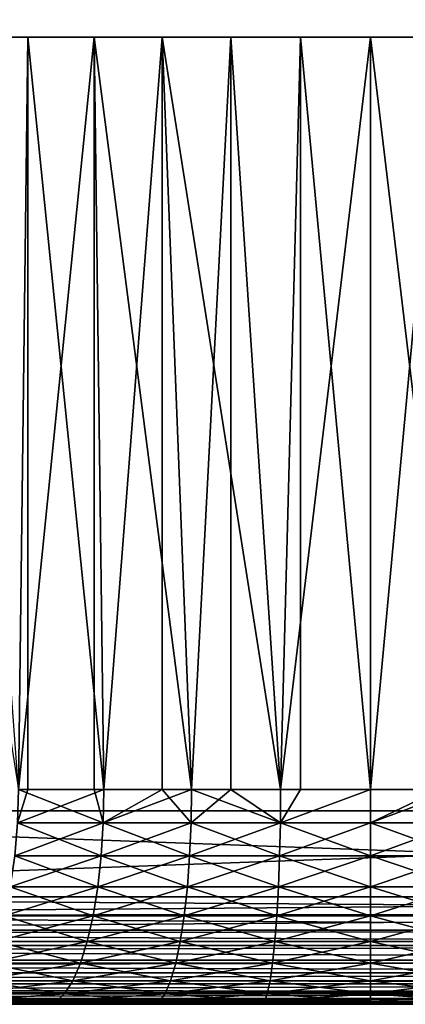
# Model space of a CAD drawing. Extents: x 0 to 764, y 0 to 1505.
# Drawn here: x 22 to 25, y 0 to 9 of the extents above; entities that cross this region are included whole.
import ezdxf

# ---------------------------------------------------------------- set-up
doc = ezdxf.new("R2010")
doc.units = 0
doc.header["$MEASUREMENT"] = 0
doc.layers.get('0').update_dxf_attribs({"linetype": 'CONTINUOUS'})

msp = doc.modelspace()

# ---------------------------------------------------------------- linework, layer by layer
for points in [[(37, 1.80006, 80.609467), (14.99999, 1.80006, 80.609467), (37, 1488.800049, 80.609467)], [(37, 1488.800049, 80.609467), (14.99999, 1.80006, 80.609467), (14.99999, 1488.800049, 80.609467)], [(14.99999, 1.80006, 53.60947), (37, 1.80006, 53.60947), (14.99999, 1488.800049, 53.60947)], [(14.99999, 1488.800049, 53.60947), (37, 1.80006, 53.60947), (37, 1488.800049, 53.60947)], [(37, 1.80006, 52.10947), (14.99999, 1.80006, 52.10947), (37, 1488.800049, 52.10947)], [(37, 1488.800049, 52.10947), (14.99999, 1.80006, 52.10947), (14.99999, 1488.800049, 52.10947)], [(14.99999, 1.80006, 82.109467), (37, 1.80006, 82.109467), (14.99999, 1488.800049, 82.109467)], [(14.99999, 1488.800049, 82.109467), (37, 1.80006, 82.109467), (37, 1488.800049, 82.109467)], [(20.626631, 9.000063, 58.884369), (21.726761, 2.000093, 58.38797), (21.8139, 9.000063, 58.355759)], [(22.432301, 9.000063, 76.064102), (21.726761, 2.000093, 75.830963), (21.211029, 9.000063, 75.619598)], [(22.432301, 9.000063, 76.064102), (22.432301, 2.000093, 76.064102), (21.726761, 2.000093, 75.830963)], [(21.8139, 2.000093, 58.355759), (21.8139, 9.000063, 58.355759), (21.726761, 2.000093, 58.38797)], [(22.52173, 2.000093, 58.129669), (23.063181, 9.000063, 57.997532), (21.8139, 9.000063, 58.355759)], [(22.52173, 2.000093, 58.129669), (21.8139, 9.000063, 58.355759), (21.8139, 2.000093, 58.355759)], [(22.52173, 2.000093, 76.089256), (22.432301, 9.000063, 76.064102), (23.336651, 2.000093, 76.275261)], [(23.336651, 2.000093, 76.275261), (22.432301, 9.000063, 76.064102), (23.70352, 9.000063, 76.334312)], [(22.52173, 2.000093, 76.089256), (22.432301, 2.000093, 76.064102), (22.432301, 9.000063, 76.064102)], [(23.063181, 2.000093, 57.997532), (23.063181, 9.000063, 57.997532), (22.52173, 2.000093, 58.129669)], [(23.063181, 2.000093, 57.997532), (23.336651, 2.000093, 57.943668), (23.063181, 9.000063, 57.997532)], [(23.063181, 9.000063, 57.997532), (23.336651, 2.000093, 57.943668), (24.16494, 2.000093, 57.83147)], [(23.063181, 9.000063, 57.997532), (24.16494, 2.000093, 57.83147), (24.35017, 9.000063, 57.816662)], [(23.336651, 2.000093, 76.275261), (23.70352, 9.000063, 76.334312), (23.70352, 2.000093, 76.334312)], [(24.16494, 2.000093, 76.387459), (23.70352, 9.000063, 76.334312), (25.00001, 9.000063, 76.424973)], [(23.70352, 2.000093, 76.334312), (23.70352, 9.000063, 76.334312), (24.16494, 2.000093, 76.387459)], [(24.16494, 2.000093, 57.83147), (24.35017, 2.000093, 57.816662), (24.35017, 9.000063, 57.816662)], [(25.00001, 9.000063, 76.424973), (25.00001, 2.000093, 76.424973), (24.16494, 2.000093, 76.387459)], [(24.35017, 9.000063, 57.816662), (24.35017, 2.000093, 57.816662), (25.00001, 2.000093, 57.793968)], [(24.35017, 9.000063, 57.816662), (25.00001, 2.000093, 57.793968), (25.64982, 9.000063, 57.816662)], [(25.64982, 2.000093, 57.816662), (25.64982, 9.000063, 57.816662), (25.00001, 2.000093, 57.793968)], [(26.296471, 9.000063, 76.334312), (25.835039, 2.000093, 76.387459), (25.00001, 9.000063, 76.424973)], [(25.00001, 9.000063, 76.424973), (25.835039, 2.000093, 76.387459), (25.00001, 2.000093, 76.424973)], [(21.718109, 1.687169, 75.854012), (21.726761, 2.000093, 75.830963), (22.515181, 1.687169, 76.112999)], [(22.515181, 1.687169, 58.10593), (22.52173, 2.000093, 58.129669), (21.718109, 1.687169, 58.364922)], [(21.718109, 1.687169, 58.364922), (22.52173, 2.000093, 58.129669), (21.8139, 2.000093, 58.355759)], [(21.718109, 1.687169, 58.364922), (21.8139, 2.000093, 58.355759), (21.726761, 2.000093, 58.38797)], [(22.515181, 1.687169, 76.112999), (21.726761, 2.000093, 75.830963), (22.432301, 2.000093, 76.064102)], [(22.515181, 1.687169, 76.112999), (22.432301, 2.000093, 76.064102), (22.52173, 2.000093, 76.089256)], [(23.063181, 2.000093, 57.997532), (22.52173, 2.000093, 58.129669), (22.515181, 1.687169, 58.10593)], [(23.332239, 1.687169, 76.299492), (22.515181, 1.687169, 76.112999), (23.336651, 2.000093, 76.275261)], [(23.336651, 2.000093, 76.275261), (22.515181, 1.687169, 76.112999), (22.52173, 2.000093, 76.089256)], [(23.332239, 1.687169, 57.919441), (23.063181, 2.000093, 57.997532), (22.515181, 1.687169, 58.10593)], [(23.336651, 2.000093, 57.943668), (23.063181, 2.000093, 57.997532), (23.332239, 1.687169, 57.919441)], [(23.336651, 2.000093, 76.275261), (23.70352, 2.000093, 76.334312), (23.332239, 1.687169, 76.299492)], [(23.332239, 1.687169, 76.299492), (23.70352, 2.000093, 76.334312), (24.162741, 1.687169, 76.411987)], [(23.332239, 1.687169, 57.919441), (24.162741, 1.687169, 57.806938), (23.336651, 2.000093, 57.943668)], [(23.336651, 2.000093, 57.943668), (24.162741, 1.687169, 57.806938), (24.16494, 2.000093, 57.83147)], [(23.70352, 2.000093, 76.334312), (24.16494, 2.000093, 76.387459), (24.162741, 1.687169, 76.411987)], [(24.35017, 2.000093, 57.816662), (24.16494, 2.000093, 57.83147), (24.162741, 1.687169, 57.806938)], [(24.162741, 1.687169, 76.411987), (24.16494, 2.000093, 76.387459), (25.00001, 2.000093, 76.424973)], [(24.162741, 1.687169, 76.411987), (25.00001, 2.000093, 76.424973), (25.00001, 1.687169, 76.449593)], [(24.162741, 1.687169, 57.806938), (25.00001, 1.687169, 57.769341), (25.00001, 2.000093, 57.793968)], [(24.162741, 1.687169, 57.806938), (25.00001, 2.000093, 57.793968), (24.35017, 2.000093, 57.816662)], [(25.00001, 2.000093, 57.793968), (25.00001, 1.687169, 57.769341), (25.64982, 2.000093, 57.816662)], [(25.64982, 2.000093, 57.816662), (25.00001, 1.687169, 57.769341), (25.83724, 1.687169, 57.806938)], [(25.00001, 1.687169, 76.449593), (25.00001, 2.000093, 76.424973), (25.835039, 2.000093, 76.387459)], [(25.00001, 1.687169, 76.449593), (25.835039, 2.000093, 76.387459), (25.83724, 1.687169, 76.411987)], [(14.99999, 1.000047, 52.10947), (14.99999, 1.80006, 52.10947), (37, 1.000047, 52.10947)], [(37, 1.000047, 52.10947), (14.99999, 1.80006, 52.10947), (37, 1.80006, 52.10947)], [(37, 1.000047, 82.109467), (37, 1.80006, 82.109467), (14.99999, 1.000047, 82.109467)], [(14.99999, 1.000047, 82.109467), (37, 1.80006, 82.109467), (14.99999, 1.80006, 82.109467)], [(14.99999, 1.80006, 80.609467), (14.99999, 1.80006, 82.109467), (37, 1.80006, 80.609467)], [(37, 1.80006, 80.609467), (14.99999, 1.80006, 82.109467), (37, 1.80006, 82.109467)], [(37, 1.80006, 53.60947), (37, 1.80006, 52.10947), (14.99999, 1.80006, 53.60947)], [(14.99999, 1.80006, 53.60947), (37, 1.80006, 52.10947), (14.99999, 1.80006, 52.10947)], [(22.495689, 1.381993, 76.183617), (21.692369, 1.381993, 75.922607), (22.515181, 1.687169, 76.112999)], [(22.515181, 1.687169, 76.112999), (21.692369, 1.381993, 75.922607), (21.718109, 1.687169, 75.854012)], [(21.692369, 1.381993, 58.296322), (22.495689, 1.381993, 58.035309), (21.718109, 1.687169, 58.364922)], [(21.718109, 1.687169, 58.364922), (22.495689, 1.381993, 58.035309), (22.515181, 1.687169, 58.10593)], [(23.319151, 1.381993, 76.371582), (22.495689, 1.381993, 76.183617), (23.332239, 1.687169, 76.299492)], [(23.332239, 1.687169, 76.299492), (22.495689, 1.381993, 76.183617), (22.515181, 1.687169, 76.112999)], [(23.319151, 1.381993, 57.847359), (22.515181, 1.687169, 58.10593), (22.495689, 1.381993, 58.035309)], [(23.332239, 1.687169, 57.919441), (22.515181, 1.687169, 58.10593), (23.319151, 1.381993, 57.847359)], [(23.332239, 1.687169, 76.299492), (24.162741, 1.687169, 76.411987), (23.319151, 1.381993, 76.371582)], [(23.319151, 1.381993, 76.371582), (24.162741, 1.687169, 76.411987), (24.156179, 1.381993, 76.484962)], [(23.319151, 1.381993, 57.847359), (24.156179, 1.381993, 57.733971), (23.332239, 1.687169, 57.919441)], [(23.332239, 1.687169, 57.919441), (24.156179, 1.381993, 57.733971), (24.162741, 1.687169, 57.806938)], [(24.156179, 1.381993, 57.733971), (25.00001, 1.381993, 57.696079), (24.162741, 1.687169, 57.806938)], [(25.00001, 1.381993, 76.52285), (24.156179, 1.381993, 76.484962), (25.00001, 1.687169, 76.449593)], [(25.00001, 1.687169, 76.449593), (24.156179, 1.381993, 76.484962), (24.162741, 1.687169, 76.411987)], [(25.00001, 1.381993, 57.696079), (25.00001, 1.687169, 57.769341), (24.162741, 1.687169, 57.806938)], [(25.8438, 1.381993, 57.733971), (25.83724, 1.687169, 57.806938), (25.00001, 1.687169, 57.769341)], [(25.8438, 1.381993, 76.484962), (25.00001, 1.381993, 76.52285), (25.83724, 1.687169, 76.411987)], [(25.83724, 1.687169, 76.411987), (25.00001, 1.381993, 76.52285), (25.00001, 1.687169, 76.449593)], [(25.00001, 1.381993, 57.696079), (25.8438, 1.381993, 57.733971), (25.00001, 1.687169, 57.769341)], [(22.463739, 1.092076, 76.299393), (21.650169, 1.092076, 76.035049), (22.495689, 1.381993, 76.183617)], [(22.495689, 1.381993, 76.183617), (21.650169, 1.092076, 76.035049), (21.692369, 1.381993, 75.922607)], [(21.650169, 1.092076, 58.18388), (22.463739, 1.092076, 57.91954), (21.692369, 1.381993, 58.296322)], [(21.692369, 1.381993, 58.296322), (22.463739, 1.092076, 57.91954), (22.495689, 1.381993, 58.035309)], [(23.297729, 1.092076, 76.489754), (22.463739, 1.092076, 76.299393), (23.319151, 1.381993, 76.371582)], [(23.319151, 1.381993, 76.371582), (22.463739, 1.092076, 76.299393), (22.495689, 1.381993, 76.183617)], [(23.297729, 1.092076, 57.729191), (22.495689, 1.381993, 58.035309), (22.463739, 1.092076, 57.91954)], [(23.319151, 1.381993, 57.847359), (22.495689, 1.381993, 58.035309), (23.297729, 1.092076, 57.729191)], [(23.319151, 1.381993, 76.371582), (24.156179, 1.381993, 76.484962), (23.297729, 1.092076, 76.489754)], [(23.297729, 1.092076, 76.489754), (24.156179, 1.381993, 76.484962), (24.14542, 1.092076, 76.604568)], [(23.297729, 1.092076, 57.729191), (24.14542, 1.092076, 57.614361), (23.319151, 1.381993, 57.847359)], [(23.319151, 1.381993, 57.847359), (24.14542, 1.092076, 57.614361), (24.156179, 1.381993, 57.733971)], [(24.14542, 1.092076, 57.614361), (25.00001, 1.092076, 57.575981), (24.156179, 1.381993, 57.733971)], [(25.00001, 1.092076, 76.642952), (24.14542, 1.092076, 76.604568), (25.00001, 1.381993, 76.52285)], [(25.00001, 1.381993, 76.52285), (24.14542, 1.092076, 76.604568), (24.156179, 1.381993, 76.484962)], [(24.156179, 1.381993, 57.733971), (25.00001, 1.092076, 57.575981), (25.00001, 1.381993, 57.696079)], [(25.00001, 1.092076, 57.575981), (25.854561, 1.092076, 57.614361), (25.00001, 1.381993, 57.696079)], [(25.854561, 1.092076, 76.604568), (25.00001, 1.092076, 76.642952), (25.8438, 1.381993, 76.484962)], [(25.8438, 1.381993, 76.484962), (25.00001, 1.092076, 76.642952), (25.00001, 1.381993, 76.52285)], [(25.854561, 1.092076, 57.614361), (25.8438, 1.381993, 57.733971), (25.00001, 1.381993, 57.696079)], [(22.420111, 0.824451, 76.457458), (21.59256, 0.824451, 76.188568), (22.463739, 1.092076, 76.299393)], [(22.463739, 1.092076, 76.299393), (21.59256, 0.824451, 76.188568), (21.650169, 1.092076, 76.035049)], [(21.59256, 0.824451, 58.030361), (22.420111, 0.824451, 57.761471), (21.650169, 1.092076, 58.18388)], [(21.650169, 1.092076, 58.18388), (22.420111, 0.824451, 57.761471), (22.463739, 1.092076, 57.91954)], [(23.268431, 0.824451, 76.651093), (22.420111, 0.824451, 76.457458), (23.297729, 1.092076, 76.489754)], [(23.297729, 1.092076, 76.489754), (22.420111, 0.824451, 76.457458), (22.463739, 1.092076, 76.299393)], [(23.268431, 0.824451, 57.567841), (22.463739, 1.092076, 57.91954), (22.420111, 0.824451, 57.761471)], [(23.297729, 1.092076, 57.729191), (22.463739, 1.092076, 57.91954), (23.268431, 0.824451, 57.567841)], [(23.297729, 1.092076, 76.489754), (24.14542, 1.092076, 76.604568), (23.268431, 0.824451, 76.651093)], [(23.268431, 0.824451, 76.651093), (24.14542, 1.092076, 76.604568), (24.13073, 0.824451, 76.767891)], [(23.268431, 0.824451, 57.567841), (24.13073, 0.824451, 57.451038), (23.297729, 1.092076, 57.729191)], [(23.297729, 1.092076, 57.729191), (24.13073, 0.824451, 57.451038), (24.14542, 1.092076, 57.614361)], [(24.13073, 0.824451, 57.451038), (25.00001, 0.824451, 57.411999), (24.14542, 1.092076, 57.614361)], [(25.00001, 0.824451, 76.806931), (24.13073, 0.824451, 76.767891), (25.00001, 1.092076, 76.642952)], [(25.00001, 1.092076, 76.642952), (24.13073, 0.824451, 76.767891), (24.14542, 1.092076, 76.604568)], [(24.14542, 1.092076, 57.614361), (25.00001, 0.824451, 57.411999), (25.00001, 1.092076, 57.575981)], [(25.00001, 0.824451, 57.411999), (25.86928, 0.824451, 57.451038), (25.00001, 1.092076, 57.575981)], [(25.00001, 1.092076, 57.575981), (25.86928, 0.824451, 57.451038), (25.854561, 1.092076, 57.614361)], [(25.86928, 0.824451, 76.767891), (25.00001, 0.824451, 76.806931), (25.854561, 1.092076, 76.604568)], [(25.854561, 1.092076, 76.604568), (25.00001, 0.824451, 76.806931), (25.00001, 1.092076, 76.642952)], [(37, 0.843644, 52.12178), (14.99999, 0.826359, 52.12466), (14.99999, 1.000047, 52.10947)], [(37, 0.843644, 52.12178), (14.99999, 1.000047, 52.10947), (37, 1.000047, 52.10947)], [(14.99999, 0.826359, 82.094269), (37, 0.843644, 82.097153), (37, 1.000047, 82.109467)], [(14.99999, 0.826359, 82.094269), (37, 1.000047, 82.109467), (14.99999, 1.000047, 82.109467)], [(37, 0.691056, 52.158409), (14.99999, 0.826359, 52.12466), (37, 0.843644, 52.12178)], [(14.99999, 0.691056, 82.060516), (37, 0.691056, 82.060516), (37, 0.843644, 82.097153)], [(14.99999, 0.691056, 82.060516), (37, 0.843644, 82.097153), (14.99999, 0.826359, 82.094269)], [(37, 0.691056, 52.158409), (14.99999, 0.691056, 52.158409), (14.99999, 0.826359, 52.12466)], [(22.3659, 0.585794, 76.653938), (21.520941, 0.585794, 76.379402), (22.420111, 0.824451, 76.457458)], [(22.420111, 0.824451, 76.457458), (21.520941, 0.585794, 76.379402), (21.59256, 0.824451, 76.188568)], [(21.520941, 0.585794, 57.839539), (22.3659, 0.585794, 57.564991), (21.59256, 0.824451, 58.030361)], [(21.59256, 0.824451, 58.030361), (22.3659, 0.585794, 57.564991), (22.420111, 0.824451, 57.761471)], [(23.23204, 0.585794, 76.851631), (22.3659, 0.585794, 76.653938), (23.268431, 0.824451, 76.651093)], [(23.268431, 0.824451, 76.651093), (22.3659, 0.585794, 76.653938), (22.420111, 0.824451, 76.457458)], [(23.23204, 0.585794, 57.367298), (22.420111, 0.824451, 57.761471), (22.3659, 0.585794, 57.564991)], [(23.268431, 0.824451, 57.567841), (22.420111, 0.824451, 57.761471), (23.23204, 0.585794, 57.367298)], [(23.268431, 0.824451, 76.651093), (24.13073, 0.824451, 76.767891), (23.23204, 0.585794, 76.851631)], [(23.23204, 0.585794, 76.851631), (24.13073, 0.824451, 76.767891), (24.112431, 0.585794, 76.970886)], [(23.23204, 0.585794, 57.367298), (24.112431, 0.585794, 57.248039), (23.268431, 0.824451, 57.567841)], [(23.268431, 0.824451, 57.567841), (24.112431, 0.585794, 57.248039), (24.13073, 0.824451, 57.451038)], [(24.112431, 0.585794, 57.248039), (25.00001, 0.585794, 57.208179), (24.13073, 0.824451, 57.451038)], [(25.00001, 0.585794, 77.01075), (24.112431, 0.585794, 76.970886), (25.00001, 0.824451, 76.806931)], [(25.00001, 0.824451, 76.806931), (24.112431, 0.585794, 76.970886), (24.13073, 0.824451, 76.767891)], [(24.13073, 0.824451, 57.451038), (25.00001, 0.585794, 57.208179), (25.00001, 0.824451, 57.411999)], [(25.00001, 0.585794, 57.208179), (25.88755, 0.585794, 57.248039), (25.00001, 0.824451, 57.411999)], [(25.00001, 0.824451, 57.411999), (25.88755, 0.585794, 57.248039), (25.86928, 0.824451, 57.451038)], [(25.88755, 0.585794, 76.970886), (25.00001, 0.585794, 77.01075), (25.86928, 0.824451, 76.767891)], [(25.86928, 0.824451, 76.767891), (25.00001, 0.585794, 77.01075), (25.00001, 0.824451, 76.806931)], [(37, 0.546098, 52.21846), (14.99999, 0.658035, 52.169769), (37, 0.691056, 52.158409)], [(14.99999, 0.658035, 52.169769), (14.99999, 0.691056, 52.158409), (37, 0.691056, 52.158409)], [(14.99999, 0.658035, 82.049156), (37, 0.546098, 82.000473), (37, 0.691056, 82.060516)], [(14.99999, 0.658035, 82.049156), (37, 0.691056, 82.060516), (14.99999, 0.691056, 82.060516)], [(37, 0.546098, 52.21846), (14.99999, 0.546098, 52.21846), (14.99999, 0.658035, 52.169769)], [(14.99999, 0.546098, 82.000473), (37, 0.546098, 82.000473), (14.99999, 0.658035, 82.049156)], [(22.302389, 0.382066, 76.88398), (21.43708, 0.382066, 76.602821), (22.3659, 0.585794, 76.653938)], [(22.3659, 0.585794, 76.653938), (21.43708, 0.382066, 76.602821), (21.520941, 0.585794, 76.379402)], [(21.43708, 0.382066, 57.616112), (22.302389, 0.382066, 57.334949), (21.520941, 0.585794, 57.839539)], [(21.520941, 0.585794, 57.839539), (22.302389, 0.382066, 57.334949), (22.3659, 0.585794, 57.564991)], [(23.18943, 0.382066, 77.086441), (22.302389, 0.382066, 76.88398), (23.23204, 0.585794, 76.851631)], [(23.23204, 0.585794, 76.851631), (22.302389, 0.382066, 76.88398), (22.3659, 0.585794, 76.653938)], [(23.18943, 0.382066, 57.132488), (22.3659, 0.585794, 57.564991), (22.302389, 0.382066, 57.334949)], [(23.23204, 0.585794, 57.367298), (22.3659, 0.585794, 57.564991), (23.18943, 0.382066, 57.132488)], [(23.23204, 0.585794, 76.851631), (24.112431, 0.585794, 76.970886), (23.18943, 0.382066, 77.086441)], [(23.18943, 0.382066, 77.086441), (24.112431, 0.585794, 76.970886), (24.091061, 0.382066, 77.208572)], [(23.18943, 0.382066, 57.132488), (24.091061, 0.382066, 57.010361), (23.23204, 0.585794, 57.367298)], [(23.23204, 0.585794, 57.367298), (24.091061, 0.382066, 57.010361), (24.112431, 0.585794, 57.248039)], [(24.091061, 0.382066, 57.010361), (25.00001, 0.382066, 56.96954), (24.112431, 0.585794, 57.248039)], [(25.00001, 0.382066, 77.24939), (24.091061, 0.382066, 77.208572), (25.00001, 0.585794, 77.01075)], [(25.00001, 0.585794, 77.01075), (24.091061, 0.382066, 77.208572), (24.112431, 0.585794, 76.970886)], [(24.112431, 0.585794, 57.248039), (25.00001, 0.382066, 56.96954), (25.00001, 0.585794, 57.208179)], [(25.00001, 0.382066, 56.96954), (25.90892, 0.382066, 57.010361), (25.00001, 0.585794, 57.208179)], [(25.00001, 0.585794, 57.208179), (25.90892, 0.382066, 57.010361), (25.88755, 0.585794, 57.248039)], [(25.90892, 0.382066, 77.208572), (25.00001, 0.382066, 77.24939), (25.88755, 0.585794, 76.970886)], [(25.88755, 0.585794, 76.970886), (25.00001, 0.382066, 77.24939), (25.00001, 0.585794, 77.01075)], [(37, 0.412226, 52.300449), (14.99999, 0.500083, 52.243439), (37, 0.546098, 52.21846)], [(14.99999, 0.500083, 52.243439), (14.99999, 0.546098, 52.21846), (37, 0.546098, 52.21846)], [(14.99999, 0.500083, 81.975487), (37, 0.412226, 81.91848), (37, 0.546098, 82.000473)], [(14.99999, 0.500083, 81.975487), (37, 0.546098, 82.000473), (14.99999, 0.546098, 82.000473)], [(37, 0.412226, 52.300449), (14.99999, 0.412226, 52.300449), (14.99999, 0.500083, 52.243439)], [(14.99999, 0.412226, 81.91848), (37, 0.412226, 81.91848), (14.99999, 0.500083, 81.975487)], [(37, 0.292897, 52.402359), (14.99999, 0.35727, 52.343418), (37, 0.412226, 52.300449)], [(14.99999, 0.35727, 52.343418), (14.99999, 0.412226, 52.300449), (37, 0.412226, 52.300449)], [(14.99999, 0.35727, 81.875511), (37, 0.292897, 81.816566), (37, 0.412226, 81.91848)], [(14.99999, 0.35727, 81.875511), (37, 0.412226, 81.91848), (14.99999, 0.412226, 81.91848)], [(22.23122, 0.218034, 77.14193), (21.34305, 0.218034, 76.853348), (22.302389, 0.382066, 76.88398)], [(22.302389, 0.382066, 76.88398), (21.34305, 0.218034, 76.853348), (21.43708, 0.382066, 76.602821)], [(21.34305, 0.218034, 57.365582), (22.23122, 0.218034, 57.077), (21.43708, 0.382066, 57.616112)], [(21.43708, 0.382066, 57.616112), (22.23122, 0.218034, 57.077), (22.302389, 0.382066, 57.334949)], [(23.141649, 0.218034, 77.349731), (22.23122, 0.218034, 77.14193), (23.18943, 0.382066, 77.086441)], [(23.18943, 0.382066, 77.086441), (22.23122, 0.218034, 77.14193), (22.302389, 0.382066, 76.88398)], [(23.141649, 0.218034, 56.869202), (22.302389, 0.382066, 57.334949), (22.23122, 0.218034, 57.077)], [(23.18943, 0.382066, 57.132488), (22.302389, 0.382066, 57.334949), (23.141649, 0.218034, 56.869202)], [(23.18943, 0.382066, 77.086441), (24.091061, 0.382066, 77.208572), (23.141649, 0.218034, 77.349731)], [(23.141649, 0.218034, 77.349731), (24.091061, 0.382066, 77.208572), (24.06707, 0.218034, 77.47509)], [(23.141649, 0.218034, 56.869202), (24.06707, 0.218034, 56.743839), (23.18943, 0.382066, 57.132488)], [(23.18943, 0.382066, 57.132488), (24.06707, 0.218034, 56.743839), (24.091061, 0.382066, 57.010361)], [(24.06707, 0.218034, 56.743839), (25.00001, 0.218034, 56.70195), (24.091061, 0.382066, 57.010361)], [(25.00001, 0.218034, 77.516983), (24.06707, 0.218034, 77.47509), (25.00001, 0.382066, 77.24939)], [(25.00001, 0.382066, 77.24939), (24.06707, 0.218034, 77.47509), (24.091061, 0.382066, 77.208572)], [(24.091061, 0.382066, 57.010361), (25.00001, 0.218034, 56.70195), (25.00001, 0.382066, 56.96954)], [(25.00001, 0.218034, 56.70195), (25.932911, 0.218034, 56.743839), (25.00001, 0.382066, 56.96954)], [(25.00001, 0.382066, 56.96954), (25.932911, 0.218034, 56.743839), (25.90892, 0.382066, 57.010361)], [(25.932911, 0.218034, 77.47509), (25.00001, 0.218034, 77.516983), (25.90892, 0.382066, 77.208572)], [(25.90892, 0.382066, 77.208572), (25.00001, 0.218034, 77.516983), (25.00001, 0.382066, 77.24939)], [(37, 0.292897, 52.402359), (14.99999, 0.292897, 52.402359), (14.99999, 0.35727, 52.343418)], [(14.99999, 0.292897, 81.816566), (37, 0.292897, 81.816566), (14.99999, 0.35727, 81.875511)], [(37, 0.190973, 52.521679), (14.99999, 0.234008, 52.466679), (37, 0.292897, 52.402359)], [(14.99999, 0.234008, 52.466679), (14.99999, 0.292897, 52.402359), (37, 0.292897, 52.402359)], [(14.99999, 0.234008, 81.752251), (37, 0.190973, 81.69725), (37, 0.292897, 81.816566)], [(14.99999, 0.234008, 81.752251), (37, 0.292897, 81.816566), (14.99999, 0.292897, 81.816566)], [(37, 0.190973, 52.521679), (14.99999, 0.190973, 52.521679), (14.99999, 0.234008, 52.466679)], [(14.99999, 0.190973, 81.69725), (37, 0.190973, 81.69725), (14.99999, 0.234008, 81.752251)], [(37, 0.109076, 52.655479), (14.99999, 0.133991, 52.60947), (37, 0.190973, 52.521679)], [(14.99999, 0.133991, 52.60947), (14.99999, 0.190973, 52.521679), (37, 0.190973, 52.521679)], [(14.99999, 0.133991, 81.609467), (37, 0.109076, 81.563461), (37, 0.190973, 81.69725)], [(14.99999, 0.133991, 81.609467), (37, 0.190973, 81.69725), (14.99999, 0.190973, 81.69725)], [(22.15406, 0.097871, 77.421432), (21.241159, 0.097871, 77.124809), (22.23122, 0.218034, 77.14193)], [(22.23122, 0.218034, 77.14193), (21.241159, 0.097871, 77.124809), (21.34305, 0.218034, 76.853348)], [(21.241159, 0.097871, 57.094131), (22.15406, 0.097871, 56.797508), (21.34305, 0.218034, 57.365582)], [(21.34305, 0.218034, 57.365582), (22.15406, 0.097871, 56.797508), (22.23122, 0.218034, 57.077)], [(23.08989, 0.097871, 77.635017), (22.15406, 0.097871, 77.421432), (23.141649, 0.218034, 77.349731)], [(23.141649, 0.218034, 77.349731), (22.15406, 0.097871, 77.421432), (22.23122, 0.218034, 77.14193)], [(23.08989, 0.097871, 56.583912), (22.23122, 0.218034, 57.077), (22.15406, 0.097871, 56.797508)], [(23.141649, 0.218034, 56.869202), (22.23122, 0.218034, 57.077), (23.08989, 0.097871, 56.583912)], [(23.141649, 0.218034, 77.349731), (24.06707, 0.218034, 77.47509), (23.08989, 0.097871, 77.635017)], [(23.08989, 0.097871, 77.635017), (24.06707, 0.218034, 77.47509), (24.04109, 0.097871, 77.76387)], [(23.08989, 0.097871, 56.583912), (24.04109, 0.097871, 56.455059), (23.141649, 0.218034, 56.869202)], [(23.141649, 0.218034, 56.869202), (24.04109, 0.097871, 56.455059), (24.06707, 0.218034, 56.743839)], [(24.04109, 0.097871, 56.455059), (25.00001, 0.097871, 56.411999), (24.06707, 0.218034, 56.743839)], [(25.00001, 0.097871, 77.806931), (24.04109, 0.097871, 77.76387), (25.00001, 0.218034, 77.516983)], [(25.00001, 0.218034, 77.516983), (24.04109, 0.097871, 77.76387), (24.06707, 0.218034, 77.47509)], [(24.06707, 0.218034, 56.743839), (25.00001, 0.097871, 56.411999), (25.00001, 0.218034, 56.70195)], [(25.00001, 0.097871, 56.411999), (25.9589, 0.097871, 56.455059), (25.00001, 0.218034, 56.70195)], [(25.00001, 0.218034, 56.70195), (25.9589, 0.097871, 56.455059), (25.932911, 0.218034, 56.743839)], [(25.9589, 0.097871, 77.76387), (25.00001, 0.097871, 77.806931), (25.932911, 0.218034, 77.47509)], [(25.932911, 0.218034, 77.47509), (25.00001, 0.097871, 77.806931), (25.00001, 0.218034, 77.516983)], [(37, 0.109076, 52.655479), (14.99999, 0.109076, 52.655479), (14.99999, 0.133991, 52.60947)], [(14.99999, 0.109076, 81.563461), (37, 0.109076, 81.563461), (14.99999, 0.133991, 81.609467)], [(37, 0.048995, 52.800449), (14.99999, 0.06032, 52.767448), (37, 0.109076, 52.655479)], [(14.99999, 0.06032, 52.767448), (14.99999, 0.109076, 52.655479), (37, 0.109076, 52.655479)], [(14.99999, 0.06032, 81.451492), (37, 0.048995, 81.41848), (37, 0.109076, 81.563461)], [(14.99999, 0.06032, 81.451492), (37, 0.109076, 81.563461), (14.99999, 0.109076, 81.563461)], [(22.07288, 0.024676, 77.715591), (21.13393, 0.024676, 77.410507), (22.15406, 0.097871, 77.421432)], [(22.15406, 0.097871, 77.421432), (21.13393, 0.024676, 77.410507), (21.241159, 0.097871, 77.124809)], [(21.13393, 0.024676, 56.808418), (22.07288, 0.024676, 56.503342), (21.241159, 0.097871, 57.094131)], [(21.241159, 0.097871, 57.094131), (22.07288, 0.024676, 56.503342), (22.15406, 0.097871, 56.797508)], [(23.03541, 0.024676, 77.93528), (22.07288, 0.024676, 77.715591), (23.08989, 0.097871, 77.635017)], [(23.08989, 0.097871, 77.635017), (22.07288, 0.024676, 77.715591), (22.15406, 0.097871, 77.421432)], [(23.03541, 0.024676, 56.283649), (22.15406, 0.097871, 56.797508), (22.07288, 0.024676, 56.503342)], [(23.08989, 0.097871, 56.583912), (22.15406, 0.097871, 56.797508), (23.03541, 0.024676, 56.283649)], [(23.08989, 0.097871, 77.635017), (24.04109, 0.097871, 77.76387), (23.03541, 0.024676, 77.93528)], [(23.03541, 0.024676, 77.93528), (24.04109, 0.097871, 77.76387), (24.013729, 0.024676, 78.067802)], [(23.03541, 0.024676, 56.283649), (24.013729, 0.024676, 56.151131), (23.08989, 0.097871, 56.583912)], [(23.08989, 0.097871, 56.583912), (24.013729, 0.024676, 56.151131), (24.04109, 0.097871, 56.455059)], [(24.013729, 0.024676, 56.151131), (25.00001, 0.024676, 56.106831), (24.04109, 0.097871, 56.455059)], [(25.00001, 0.024676, 78.112099), (24.013729, 0.024676, 78.067802), (25.00001, 0.097871, 77.806931)], [(25.00001, 0.097871, 77.806931), (24.013729, 0.024676, 78.067802), (24.04109, 0.097871, 77.76387)], [(24.04109, 0.097871, 56.455059), (25.00001, 0.024676, 56.106831), (25.00001, 0.097871, 56.411999)], [(25.00001, 0.024676, 56.106831), (25.98625, 0.024676, 56.151131), (25.00001, 0.097871, 56.411999)], [(25.00001, 0.097871, 56.411999), (25.98625, 0.024676, 56.151131), (25.9589, 0.097871, 56.455059)], [(25.98625, 0.024676, 78.067802), (25.00001, 0.024676, 78.112099), (25.9589, 0.097871, 77.76387)], [(25.9589, 0.097871, 77.76387), (25.00001, 0.024676, 78.112099), (25.00001, 0.097871, 77.806931)], [(37, 0.048995, 52.800449), (14.99999, 0.048995, 52.800449), (14.99999, 0.06032, 52.767448)], [(14.99999, 0.048995, 81.41848), (37, 0.048995, 81.41848), (14.99999, 0.06032, 81.451492)], [(37, 0.012398, 52.95303), (14.99999, 0.015259, 52.935822), (14.99999, 0.048995, 52.800449)], [(37, 0.012398, 52.95303), (14.99999, 0.048995, 52.800449), (37, 0.048995, 52.800449)], [(14.99999, 0.015259, 81.283112), (37, 0.012398, 81.2659), (37, 0.048995, 81.41848)], [(14.99999, 0.015259, 81.283112), (37, 0.048995, 81.41848), (14.99999, 0.048995, 81.41848)], [(37, 0, 53.10947), (14.99999, 0, 53.10947), (14.99999, 0.015259, 52.935822)], [(37, 0, 53.10947), (14.99999, 0.015259, 52.935822), (37, 0.012398, 52.95303)], [(14.99999, 0, 81.109467), (37, 0.012398, 81.2659), (14.99999, 0.015259, 81.283112)], [(14.99999, 0, 81.109467), (37, 0, 81.109467), (37, 0.012398, 81.2659)], [(14.99999, 0, 81.109467), (21.024019, 0, 77.70343), (21.989639, 0, 78.017189)], [(14.99999, 0, 81.109467), (21.989639, 0, 78.017189), (22.97953, 0, 78.243118)], [(22.97953, 0, 78.243118), (23.98568, 0, 78.37941), (14.99999, 0, 81.109467)], [(14.99999, 0, 81.109467), (23.98568, 0, 78.37941), (25.00001, 0, 78.424973)], [(14.99999, 0, 81.109467), (25.00001, 0, 78.424973), (37, 0, 81.109467)], [(37, 0, 53.10947), (25.00001, 0, 55.793968), (14.99999, 0, 53.10947)], [(14.99999, 0, 53.10947), (25.00001, 0, 55.793968), (23.98568, 0, 55.83952)], [(14.99999, 0, 53.10947), (23.98568, 0, 55.83952), (22.97953, 0, 55.975811)], [(22.97953, 0, 55.975811), (21.989639, 0, 56.20174), (14.99999, 0, 53.10947)], [(14.99999, 0, 53.10947), (21.989639, 0, 56.20174), (21.024019, 0, 56.515499)], [(21.989639, 0, 78.017189), (21.024019, 0, 77.70343), (22.07288, 0.024676, 77.715591)], [(22.07288, 0.024676, 77.715591), (21.024019, 0, 77.70343), (21.13393, 0.024676, 77.410507)], [(21.024019, 0, 56.515499), (21.989639, 0, 56.20174), (21.13393, 0.024676, 56.808418)], [(21.13393, 0.024676, 56.808418), (21.989639, 0, 56.20174), (22.07288, 0.024676, 56.503342)], [(22.97953, 0, 78.243118), (21.989639, 0, 78.017189), (23.03541, 0.024676, 77.93528)], [(23.03541, 0.024676, 77.93528), (21.989639, 0, 78.017189), (22.07288, 0.024676, 77.715591)], [(22.97953, 0, 55.975811), (22.07288, 0.024676, 56.503342), (21.989639, 0, 56.20174)], [(23.03541, 0.024676, 56.283649), (22.07288, 0.024676, 56.503342), (22.97953, 0, 55.975811)], [(23.03541, 0.024676, 77.93528), (24.013729, 0.024676, 78.067802), (22.97953, 0, 78.243118)], [(22.97953, 0, 78.243118), (24.013729, 0.024676, 78.067802), (23.98568, 0, 78.37941)], [(22.97953, 0, 55.975811), (23.98568, 0, 55.83952), (23.03541, 0.024676, 56.283649)], [(23.03541, 0.024676, 56.283649), (23.98568, 0, 55.83952), (24.013729, 0.024676, 56.151131)], [(23.98568, 0, 55.83952), (25.00001, 0, 55.793968), (24.013729, 0.024676, 56.151131)], [(25.00001, 0, 78.424973), (23.98568, 0, 78.37941), (25.00001, 0.024676, 78.112099)], [(25.00001, 0.024676, 78.112099), (23.98568, 0, 78.37941), (24.013729, 0.024676, 78.067802)], [(24.013729, 0.024676, 56.151131), (25.00001, 0, 55.793968), (25.00001, 0.024676, 56.106831)], [(25.00001, 0, 55.793968), (26.014299, 0, 55.83952), (25.00001, 0.024676, 56.106831)], [(25.00001, 0.024676, 56.106831), (26.014299, 0, 55.83952), (25.98625, 0.024676, 56.151131)], [(26.014299, 0, 78.37941), (25.00001, 0, 78.424973), (25.98625, 0.024676, 78.067802)], [(25.98625, 0.024676, 78.067802), (25.00001, 0, 78.424973), (25.00001, 0.024676, 78.112099)], [(37, 0, 81.109467), (25.00001, 0, 78.424973), (26.014299, 0, 78.37941)], [(37, 0, 53.10947), (26.014299, 0, 55.83952), (25.00001, 0, 55.793968)]]:
    msp.add_3dface(points)

doc.saveas('drawing.dxf')
